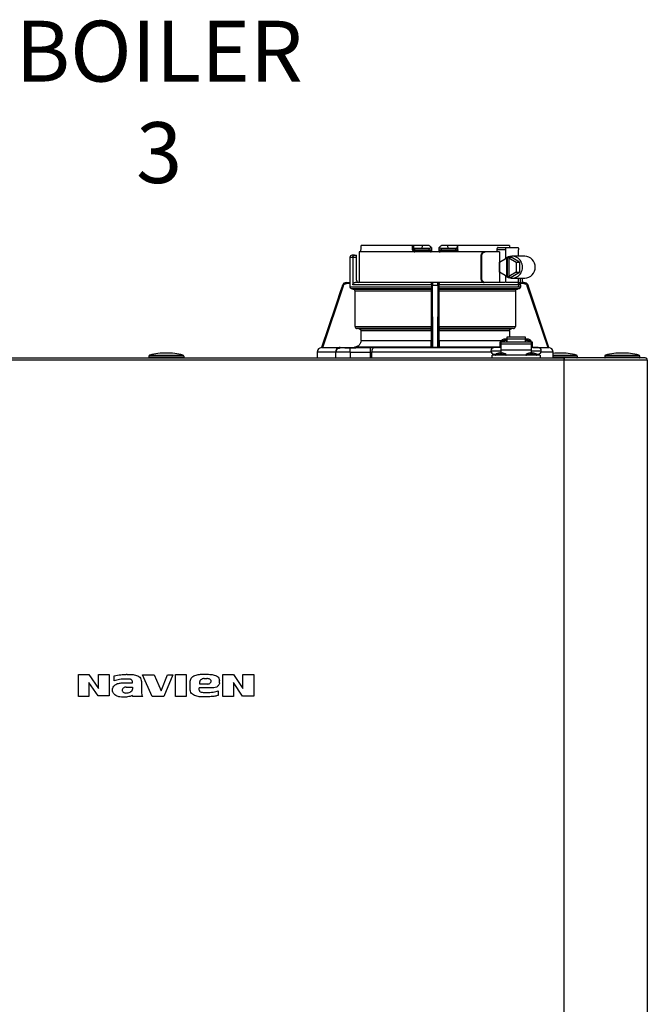
# Model space of a CAD drawing. Units: inches. Extents: x 0.5 to 15.8, y 1.8 to 9.4.
# Drawn here: x 7.5 to 8.4, y 6 to 7.5 of the extents above; entities that cross this region are included whole.
import ezdxf

# ---------------------------------------------------------------- set-up
doc = ezdxf.new("R2010")
doc.units = ezdxf.units.IN
doc.header["$MEASUREMENT"] = 0
doc.layers.add('GAS', color=7, linetype='Continuous')
doc.styles.add('ROMANS', font='romans.shx')

msp = doc.modelspace()

# ---------------------------------------------------------------- linework, layer by layer
at = {"color": 7, "linetype": 'Continuous', "lineweight": 25}
for p, q in [((8.0888, 7.1373), (8.0127, 7.1373)), ((8.0888, 7.1308), (8.0888, 7.1373)), ((8.0899, 7.1373), (8.0888, 7.1373)), ((8.0899, 7.1361), (8.0899, 7.1373)), ((8.1034, 7.1373), (8.0899, 7.1373)), ((8.0899, 7.1308), (8.0899, 7.1361)), ((8.1029, 7.1325), (8.1034, 7.1373)), ((8.1132, 7.1373), (8.1034, 7.1373)), ((8.141, 7.1373), (8.1313, 7.1373)), ((8.1415, 7.1325), (8.141, 7.1373)), ((8.1545, 7.1373), (8.141, 7.1373)), ((8.1545, 7.1373), (8.1545, 7.1361)), ((8.1557, 7.1373), (8.1545, 7.1373)), ((8.1545, 7.1361), (8.1545, 7.1308)), ((8.1557, 7.1308), (8.1557, 7.1373)), ((8.2318, 7.1373), (8.1557, 7.1373)), ((8.0029, 7.1228), (7.9994, 7.1228)), ((8.0029, 7.1228), (8.0058, 7.1228)), ((8.0058, 7.1195), (8.0058, 7.1228)), ((8.01, 7.1276), (8.01, 7.0823)), ((8.0876, 7.1276), (8.01, 7.1276)), ((8.0124, 7.1276), (8.0125, 7.1341)), ((8.1948, 7.1276), (8.0876, 7.1276)), ((8.0888, 7.1308), (8.0899, 7.1308)), ((8.0899, 7.1308), (8.0923, 7.1308)), ((8.0915, 7.1292), (8.0927, 7.1292)), ((8.0923, 7.1308), (8.0923, 7.1325)), ((8.1029, 7.1325), (8.0923, 7.1325)), ((8.0923, 7.1308), (8.113, 7.1308)), ((8.0927, 7.1292), (8.1132, 7.1292)), ((8.113, 7.1325), (8.1029, 7.1325)), ((8.113, 7.1325), (8.113, 7.1308)), ((8.1132, 7.1292), (8.1131, 7.1293)), ((8.1165, 7.1341), (8.1165, 7.1309)), ((8.1279, 7.1309), (8.128, 7.1341)), ((8.1313, 7.1293), (8.1313, 7.1292)), ((8.1313, 7.1292), (8.1517, 7.1292)), ((8.1314, 7.1308), (8.1314, 7.1325)), ((8.1415, 7.1325), (8.1314, 7.1325)), ((8.1314, 7.1308), (8.1521, 7.1308)), ((8.1521, 7.1325), (8.1415, 7.1325)), ((8.1517, 7.1292), (8.1529, 7.1292)), ((8.1521, 7.1325), (8.1521, 7.1308)), ((8.1521, 7.1308), (8.1545, 7.1308)), ((8.196, 7.1276), (8.1948, 7.1276)), ((8.2173, 7.1276), (8.196, 7.1276)), ((8.2133, 7.1308), (8.2133, 7.1276)), ((8.2265, 7.1308), (8.2133, 7.1308)), ((8.2151, 7.1341), (8.2275, 7.1341)), ((8.2173, 7.1276), (8.2173, 7.0823)), ((8.2265, 7.1179), (8.2265, 7.1308)), ((8.2275, 7.1341), (8.2445, 7.1341)), ((8.2455, 7.1211), (8.2455, 7.1308)), ((7.9961, 7.1195), (7.9961, 7.0823)), ((8.0004, 7.1195), (7.9961, 7.1195)), ((8.0004, 7.1195), (8.0004, 7.0791)), ((8.0058, 7.1195), (8.0004, 7.1195)), ((8.0058, 7.0856), (8.0058, 7.1195)), ((8.1897, 7.1211), (8.1897, 7.0888)), ((8.1909, 7.1211), (8.1897, 7.1211)), ((8.1909, 7.0888), (8.1909, 7.1211)), ((8.2174, 7.1124), (8.2282, 7.119)), ((8.2174, 7.0975), (8.2174, 7.1124)), ((8.2282, 7.091), (8.2282, 7.119)), ((8.2292, 7.119), (8.2282, 7.119)), ((8.2292, 7.119), (8.2307, 7.1199)), ((8.2292, 7.091), (8.2292, 7.119)), ((8.2307, 7.1199), (8.2322, 7.119)), ((8.2307, 7.1199), (8.2347, 7.1199)), ((8.2312, 7.119), (8.2312, 7.091)), ((8.2312, 7.119), (8.242, 7.1124)), ((8.2322, 7.119), (8.2312, 7.119)), ((8.247, 7.1124), (8.2347, 7.1199)), ((8.2547, 7.1211), (8.2357, 7.1211)), ((8.242, 7.1124), (8.242, 7.0975)), ((8.242, 7.1124), (8.247, 7.1124)), ((8.247, 7.1124), (8.247, 7.0975)), ((8.2282, 7.091), (8.2174, 7.0975)), ((8.242, 7.0975), (8.2312, 7.091)), ((8.2347, 7.09), (8.247, 7.0975)), ((8.242, 7.0975), (8.247, 7.0975)), ((7.985, 7.0779), (7.9541, 6.986)), ((7.985, 7.0779), (7.985, 7.0779)), ((7.9963, 7.0807), (7.9911, 7.0807)), ((7.9912, 7.0823), (7.9962, 7.0823)), ((7.9963, 7.076), (7.9963, 7.0807)), ((8.1166, 7.0791), (8.0004, 7.0791)), ((8.1181, 7.0823), (8.0037, 7.0823)), ((8.1167, 7.0807), (8.1166, 7.0807)), ((8.1166, 7.0791), (8.1166, 7.076)), ((8.1183, 7.0823), (8.1181, 7.0823)), ((8.1262, 7.0823), (8.1183, 7.0823)), ((8.1189, 6.986), (8.1183, 7.0779)), ((8.1261, 7.0779), (8.1183, 7.0779)), ((8.1261, 7.0779), (8.1256, 6.986)), ((8.1263, 7.0823), (8.1262, 7.0823)), ((8.2258, 7.0823), (8.1263, 7.0823)), ((8.1279, 7.0807), (8.1278, 7.0807)), ((8.1279, 7.076), (8.1279, 7.0791)), ((8.2482, 7.0791), (8.1279, 7.0791)), ((8.1897, 7.0888), (8.1909, 7.0888)), ((8.2265, 7.0823), (8.2265, 7.092)), ((8.2446, 7.0823), (8.2273, 7.0823)), ((8.2292, 7.091), (8.2282, 7.091)), ((8.2307, 7.09), (8.2292, 7.091)), ((8.2322, 7.091), (8.2307, 7.09)), ((8.2307, 7.09), (8.2347, 7.09)), ((8.2322, 7.091), (8.2312, 7.091)), ((8.2357, 7.0888), (8.2547, 7.0888)), ((8.2455, 7.0791), (8.2455, 7.0888)), ((8.2533, 7.0807), (8.2477, 7.0807)), ((8.2482, 7.0791), (8.2482, 7.076)), ((8.2533, 7.0823), (8.2508, 7.0823)), ((8.2515, 7.0823), (8.2515, 7.0888)), ((8.2595, 7.0779), (8.2594, 7.0779)), ((8.2903, 6.986), (8.2594, 7.0779)), ((8.2903, 6.986), (8.2595, 7.0779)), ((7.9558, 6.986), (7.9865, 7.0774)), ((7.9963, 7.076), (8.1166, 7.076)), ((8.1165, 7.0728), (7.9994, 7.0728)), ((8.0005, 7.0727), (7.9994, 7.0728)), ((8.0005, 7.0727), (8.1165, 7.0727)), ((8.1164, 7.0695), (8.0037, 7.0695)), ((8.0037, 7.0174), (8.0037, 7.0695)), ((8.1164, 7.0695), (8.1164, 7.0174)), ((8.1165, 7.0728), (8.1165, 7.0727)), ((8.1167, 7.0774), (8.1173, 6.986)), ((8.1272, 6.986), (8.1277, 7.0774)), ((8.1279, 7.076), (8.2482, 7.076)), ((8.1279, 7.0727), (8.1279, 7.0728)), ((8.245, 7.0728), (8.1279, 7.0728)), ((8.1279, 7.0727), (8.2439, 7.0727)), ((8.128, 7.0174), (8.128, 7.0695)), ((8.2407, 7.0695), (8.128, 7.0695)), ((8.2275, 7.0759), (8.2445, 7.0759)), ((8.2407, 7.0695), (8.2407, 7.0174)), ((8.245, 7.0728), (8.2439, 7.0727)), ((8.2579, 7.0774), (8.2886, 6.986)), ((8.0037, 7.0174), (8.1164, 7.0174)), ((8.1164, 7.0142), (8.0067, 7.0142)), ((8.0095, 7.014), (8.0067, 7.0142)), ((8.0095, 7.014), (8.1163, 7.014)), ((8.1163, 7.0107), (8.0125, 7.0107)), ((8.0125, 6.9965), (8.0125, 7.0107)), ((8.1163, 7.0107), (8.1163, 6.9965)), ((8.128, 7.0174), (8.2407, 7.0174)), ((8.2378, 7.0142), (8.128, 7.0142)), ((8.1281, 7.014), (8.2349, 7.014)), ((8.1281, 6.9965), (8.1281, 7.0107)), ((8.232, 7.0107), (8.1281, 7.0107)), ((8.232, 7.0107), (8.232, 7.0017)), ((8.2378, 7.0142), (8.2349, 7.014)), ((8.0125, 6.9965), (8.1163, 6.9965)), ((8.2192, 6.9941), (8.2176, 6.9941)), ((8.2176, 6.9941), (8.2176, 6.986)), ((8.2192, 6.994), (8.2192, 6.9941)), ((8.2645, 6.994), (8.2192, 6.994)), ((8.2192, 6.994), (8.2192, 6.9913)), ((8.2645, 6.9913), (8.2192, 6.9913)), ((8.2192, 6.9913), (8.2192, 6.983)), ((8.2236, 6.996), (8.2197, 6.996)), ((8.2197, 6.996), (8.2197, 6.994)), ((8.2281, 6.9984), (8.2236, 6.9984)), ((8.2236, 6.994), (8.2236, 6.996)), ((8.2236, 6.9947), (8.224, 6.9947)), ((8.2279, 6.9965), (8.224, 6.9965)), ((8.224, 6.9965), (8.224, 6.994)), ((8.2279, 6.994), (8.2279, 6.9965)), ((8.2279, 6.9947), (8.2281, 6.9947)), ((8.2556, 7.0017), (8.2281, 7.0017)), ((8.2281, 7.0017), (8.2281, 6.9983)), ((8.2281, 6.9983), (8.2281, 6.994)), ((8.2556, 6.9983), (8.2281, 6.9983)), ((8.2556, 6.9983), (8.2556, 7.0017)), ((8.2601, 6.9984), (8.2556, 6.9984)), ((8.2556, 6.994), (8.2556, 6.9983)), ((8.2557, 6.9947), (8.2556, 6.9947)), ((8.2596, 6.9965), (8.2557, 6.9965)), ((8.2557, 6.9965), (8.2557, 6.994)), ((8.2596, 6.994), (8.2596, 6.9965)), ((8.2601, 6.9947), (8.2596, 6.9947)), ((8.264, 6.996), (8.2601, 6.996)), ((8.2601, 6.996), (8.2601, 6.994)), ((8.264, 6.994), (8.264, 6.996)), ((8.2661, 6.9941), (8.2645, 6.9941)), ((8.2645, 6.9941), (8.2645, 6.994)), ((8.2645, 6.9913), (8.2645, 6.994)), ((8.2645, 6.983), (8.2645, 6.9913)), ((8.2661, 6.986), (8.2661, 6.9941)), ((7.9476, 6.9795), (7.9476, 6.9708)), ((7.975, 6.9795), (7.9476, 6.9795)), ((7.9542, 6.986), (7.9539, 6.986)), ((7.9541, 6.986), (7.954, 6.986)), ((7.9541, 6.986), (7.9803, 6.986)), ((7.9541, 6.986), (7.9542, 6.986)), ((7.9541, 6.986), (7.9542, 6.986)), ((7.9541, 6.986), (7.9541, 6.986)), ((7.9558, 6.986), (8.0029, 6.9868)), ((7.975, 6.9795), (7.975, 6.9708)), ((7.9755, 6.9795), (7.976, 6.9819)), ((7.9755, 6.9791), (7.9759, 6.9815)), ((7.9755, 6.9795), (7.9755, 6.9791)), ((7.9755, 6.9708), (7.9755, 6.9791)), ((7.9819, 6.9856), (7.9819, 6.9859)), ((8.0266, 6.9859), (7.9964, 6.9856)), ((7.9965, 6.9791), (8.0267, 6.9795)), ((7.9965, 6.9791), (7.9965, 6.9708)), ((8.1165, 6.9868), (8.0029, 6.9868)), ((8.0267, 6.9708), (8.0267, 6.9795)), ((8.0284, 6.9708), (8.0284, 6.9795)), ((8.0319, 6.986), (8.1173, 6.986)), ((8.1165, 6.9868), (8.1173, 6.986)), ((8.1271, 6.986), (8.1173, 6.986)), ((8.1173, 6.986), (8.1173, 6.986)), ((8.1173, 6.986), (8.1189, 6.986)), ((8.1189, 6.986), (8.1256, 6.986)), ((8.1256, 6.986), (8.1271, 6.986)), ((8.1271, 6.986), (8.1271, 6.986)), ((8.1272, 6.986), (8.128, 6.9868)), ((8.2176, 6.9868), (8.128, 6.9868)), ((8.2047, 6.9812), (8.2192, 6.9812)), ((8.2192, 6.986), (8.2095, 6.986)), ((8.2095, 6.9763), (8.212, 6.9763)), ((8.2171, 6.9784), (8.2192, 6.9784)), ((8.2192, 6.983), (8.2645, 6.983)), ((8.2192, 6.983), (8.2192, 6.9784)), ((8.2192, 6.9758), (8.2192, 6.9784)), ((8.2192, 6.9784), (8.2213, 6.9784)), ((8.2192, 6.9753), (8.2192, 6.9758)), ((8.2623, 6.9784), (8.2645, 6.9784)), ((8.2742, 6.986), (8.2645, 6.986)), ((8.2645, 6.9784), (8.2645, 6.983)), ((8.2645, 6.9812), (8.279, 6.9812)), ((8.2645, 6.9758), (8.2645, 6.9784)), ((8.2645, 6.9784), (8.2666, 6.9784)), ((8.2645, 6.9753), (8.2645, 6.9758)), ((8.2666, 6.9864), (8.2886, 6.986)), ((8.2717, 6.9763), (8.2742, 6.9763)), ((8.2905, 6.986), (8.2902, 6.986)), ((8.2902, 6.986), (8.2903, 6.986)), ((8.2902, 6.986), (8.2904, 6.986)), ((8.2903, 6.986), (8.2903, 6.986)), ((8.2904, 6.986), (8.2904, 6.986)), ((8.2904, 6.986), (8.2904, 6.986)), ((8.2968, 6.9708), (8.2968, 6.9795)), ((8.2968, 6.9795), (8.2968, 6.9795)), ((7.1362, 6.9708), (8.3129, 6.9708)), ((8.3129, 6.9676), (7.1362, 6.9676)), ((7.6987, 6.9734), (7.6987, 6.9715)), ((7.6987, 6.9734), (7.6987, 6.9734)), ((7.7505, 6.9734), (7.6987, 6.9734)), ((7.6987, 6.9715), (7.7504, 6.9715)), ((7.7, 6.975), (7.7, 6.975)), ((7.7, 6.975), (7.7492, 6.975)), ((7.7504, 6.9715), (7.7505, 6.9715)), ((7.7505, 6.9734), (7.7505, 6.9715)), ((8.2063, 6.9708), (8.2063, 6.9747)), ((8.2774, 6.9747), (8.2063, 6.9747)), ((8.2192, 6.9747), (8.2192, 6.9753)), ((8.2645, 6.9747), (8.2645, 6.9753)), ((8.2774, 6.9747), (8.2774, 6.9708)), ((8.3129, 6.9708), (8.3129, 6.969)), ((8.4326, 6.9708), (8.3129, 6.9708)), ((8.3129, 6.9676), (8.3129, 6.9708)), ((8.3129, 6.969), (8.3129, 6.9676)), ((8.3129, 4.705), (8.3129, 6.9676)), ((8.4358, 6.9676), (8.3129, 6.9676)), ((8.3323, 6.9734), (8.3323, 6.9715)), ((8.3323, 6.9715), (8.3323, 6.9715)), ((8.4245, 6.9734), (8.3728, 6.9734)), ((8.3728, 6.9734), (8.3728, 6.9734)), ((8.3728, 6.9734), (8.3728, 6.9715)), ((8.3728, 6.9715), (8.4245, 6.9715)), ((8.374, 6.975), (8.374, 6.975)), ((8.374, 6.975), (8.4232, 6.975)), ((8.4245, 6.9734), (8.4245, 6.9715)), ((8.4245, 6.9715), (8.4245, 6.9715)), ((8.4358, 6.9676), (8.4358, 4.705)), ((7.5946, 6.4701), (7.5946, 6.5027)), ((7.5946, 6.5027), (7.6102, 6.5027)), ((7.6102, 6.5027), (7.6244, 6.482)), ((7.6244, 6.482), (7.6244, 6.5027)), ((7.6244, 6.5027), (7.6399, 6.5027)), ((7.6399, 6.5027), (7.6399, 6.471)), ((7.6477, 6.4933), (7.6477, 6.5005)), ((7.6667, 6.5027), (7.6654, 6.5027)), ((7.7036, 6.4701), (7.6893, 6.5021)), ((7.6893, 6.5021), (7.7066, 6.5021)), ((7.7066, 6.5021), (7.7172, 6.4784)), ((7.7172, 6.4784), (7.7265, 6.5021)), ((7.7343, 6.5021), (7.7207, 6.4701)), ((7.7265, 6.5021), (7.7343, 6.5021)), ((7.7382, 6.4701), (7.7382, 6.5027)), ((7.7382, 6.5027), (7.754, 6.5027)), ((7.754, 6.5027), (7.754, 6.4701)), ((7.7805, 6.4966), (7.7847, 6.4966)), ((7.808, 6.4701), (7.808, 6.5027)), ((7.808, 6.5027), (7.8238, 6.5027)), ((7.8238, 6.5027), (7.8377, 6.482)), ((7.8377, 6.482), (7.8377, 6.5027)), ((7.8377, 6.5027), (7.8542, 6.5027)), ((7.8542, 6.5027), (7.8542, 6.4707)), ((7.6237, 6.471), (7.6102, 6.4908)), ((7.6102, 6.4908), (7.6102, 6.4701)), ((7.6619, 6.4901), (7.6745, 6.4901)), ((7.6654, 6.484), (7.6745, 6.484)), ((7.6745, 6.4901), (7.6745, 6.4924)), ((7.6745, 6.484), (7.6745, 6.4807)), ((7.6881, 6.4904), (7.6881, 6.4769)), ((7.7598, 6.4814), (7.7598, 6.4908)), ((7.7909, 6.4827), (7.7734, 6.4827)), ((7.7734, 6.4794), (7.7734, 6.4827)), ((7.774, 6.4885), (7.774, 6.4924)), ((7.786, 6.4885), (7.774, 6.4885)), ((7.8031, 6.4904), (7.8031, 6.4937)), ((7.8374, 6.4707), (7.8238, 6.4908)), ((7.8238, 6.4908), (7.8238, 6.4701)), ((7.6102, 6.4701), (7.5946, 6.4701)), ((7.6399, 6.471), (7.6237, 6.471)), ((7.6451, 6.4791), (7.6451, 6.4801)), ((7.6897, 6.4701), (7.6751, 6.4701)), ((7.7207, 6.4701), (7.7036, 6.4701)), ((7.754, 6.4701), (7.7382, 6.4701)), ((7.8015, 6.4785), (7.8015, 6.4717)), ((7.8238, 6.4701), (7.808, 6.4701)), ((7.8542, 6.4707), (7.8374, 6.4707))]:
    msp.add_line(p, q, dxfattribs=at)
at = {"color": 8, "linetype": 'Continuous', "lineweight": 25}
for p, q in [((8.2483, 7.0819), (8.2483, 7.0888)), ((8.2515, 7.0823), (8.2515, 7.0888)), ((8.1281, 6.9965), (8.2202, 6.9965)), ((8.2049, 6.9795), (8.0284, 6.9795)), ((8.1271, 6.986), (8.2088, 6.986)), ((8.2192, 6.9758), (8.2114, 6.9758)), ((8.227, 6.9758), (8.2192, 6.9758)), ((8.2645, 6.9758), (8.2566, 6.9758)), ((8.2723, 6.9758), (8.2645, 6.9758)), ((8.2748, 6.986), (8.2904, 6.986)), ((8.2968, 6.9795), (8.2787, 6.9795)), ((8.2968, 6.975), (8.3311, 6.975)), ((8.3323, 6.9734), (8.2968, 6.9734)), ((8.2968, 6.9715), (8.3323, 6.9715))]:
    msp.add_line(p, q, dxfattribs=at)
at = {"color": 7, "linetype": 'Continuous', "lineweight": 25, "flags": 128}
for points in [[(8.0915, 7.1292), (8.0916, 7.1292), (8.0917, 7.1291), (8.0918, 7.1289), (8.0918, 7.1287), (8.0919, 7.1285), (8.0919, 7.1282), (8.0919, 7.1279), (8.0919, 7.1276)], [(8.1525, 7.1276), (8.1525, 7.1279), (8.1525, 7.1282), (8.1526, 7.1285), (8.1526, 7.1287), (8.1527, 7.1289), (8.1528, 7.1291), (8.1528, 7.1292), (8.1529, 7.1292)], [(8.2265, 7.1308), (8.2265, 7.1315), (8.2266, 7.1321), (8.2267, 7.1326), (8.2268, 7.1331), (8.2269, 7.1335), (8.2271, 7.1338), (8.2273, 7.134), (8.2275, 7.1341)], [(8.2445, 7.1341), (8.2447, 7.134), (8.2448, 7.1338), (8.245, 7.1335), (8.2452, 7.1331), (8.2453, 7.1326), (8.2454, 7.1321), (8.2454, 7.1315), (8.2455, 7.1308)], [(7.985, 7.0779), (7.9824, 7.0701), (7.9696, 7.032), (7.9619, 7.009), (7.9568, 6.9938), (7.9541, 6.986)], [(8.2455, 7.0791), (8.2454, 7.0785), (8.2454, 7.0779), (8.2453, 7.0773), (8.2452, 7.0768), (8.245, 7.0764), (8.2448, 7.0761), (8.2447, 7.0759), (8.2445, 7.0759)], [(8.1164, 7.0142), (8.1164, 7.0141), (8.1163, 7.014)], [(8.1281, 7.014), (8.1281, 7.0141), (8.128, 7.0142)], [(8.0319, 6.986), (8.0312, 6.9858), (8.0305, 6.9854), (8.03, 6.9848), (8.0294, 6.984), (8.029, 6.9831), (8.0287, 6.9819), (8.0285, 6.9807), (8.0284, 6.9795)]]:
    msp.add_lwpolyline(points, dxfattribs=at)
at = {"color": 7, "linetype": 'Continuous', "lineweight": 25}
for centre, radius, start, end in [((7.9994, 7.1195), 0.00323, 90, 180), ((8.0915, 7.1308), 0.00162, 180, 270), ((8.0943, 7.1305), 0.00199, 169.0036, 218.3398), ((8.1357, 7.128), 0.00625, 168.8061, 183.6914), ((8.1501, 7.1305), 0.00199, 321.6587, 10.998), ((8.1529, 7.1308), 0.00162, 270, 360), ((8.2357, 7.1057), 0.0154, 357.4558, 127.0796), ((8.2543, 7.1054), 0.0158, 358.5167, 88.6094), ((8.2357, 7.1043), 0.0154, 232.9204, 2.5442), ((8.2543, 7.1046), 0.0158, 271.3905, 1.4834), ((7.9911, 7.0759), 0.00647, 90, 161.4582), ((8.0091, 7.0856), 0.00323, 180, 270), ((8.2533, 7.0759), 0.00647, 18.5418, 90), ((8.2235, 6.9945), 0.00388, 88.8422, 156.6262), ((8.2602, 6.9945), 0.00383, 22.9183, 91.614), ((7.7246, 6.8729), 0.1051, 90, 103.5548), ((7.7246, 6.8729), 0.1051, 76.4452, 90), ((7.9541, 6.9795), 0.00647, 90, 180), ((7.981, 6.98), 0.00605, 96.3706, 184.3203), ((8.2095, 6.9812), 0.00485, 90, 180), ((8.2095, 6.9812), 0.00485, 180, 270), ((8.2118, 6.9753), 0.000647, 128.358, 270), ((8.2192, 6.9659), 0.0126, 99.653, 128.358), ((8.2192, 6.9659), 0.0126, 51.642, 80.347), ((8.2266, 6.9753), 0.000647, 270, 51.642), ((8.257, 6.9753), 0.000647, 128.358, 270), ((8.2645, 6.9659), 0.0126, 99.653, 128.358), ((8.2645, 6.9659), 0.0126, 51.642, 80.347), ((8.2719, 6.9753), 0.000647, 270, 51.642), ((8.2742, 6.9812), 0.00485, 0, 90), ((8.2742, 6.9812), 0.00485, 270, 0), ((8.2903, 6.9795), 0.00647, 0, 90), ((8.3065, 6.8729), 0.1051, 90, 95.2964), ((8.3065, 6.8729), 0.1051, 76.4452, 90), ((8.3986, 6.8729), 0.1051, 90, 103.5548), ((8.3986, 6.8729), 0.1051, 76.4452, 90), ((7.7003, 6.9734), 0.00162, 103.5548, 180), ((7.6994, 6.9715), 0.000647, 180, 270), ((7.7488, 6.9734), 0.00162, 0, 76.4452), ((7.7498, 6.9715), 0.000647, 270, 0), ((8.3307, 6.9734), 0.00162, 0, 76.4452), ((8.3317, 6.9715), 0.000647, 270, 0), ((8.3744, 6.9734), 0.00162, 103.5548, 180), ((8.3734, 6.9715), 0.000647, 180, 270), ((8.4229, 6.9734), 0.00162, 0, 76.4452), ((8.4238, 6.9715), 0.000647, 270, 0), ((8.4326, 6.9676), 0.00323, 25.4147, 90), ((8.4326, 6.9676), 0.00323, 0, 90), ((8.4326, 6.9676), 0.00323, 0, 25.4147)]:
    msp.add_arc(centre, radius, start, end, dxfattribs=at)
for points, knots in [([(8.0125, 7.1341), (8.0125, 7.1347), (8.0125, 7.1358), (8.0126, 7.1368), (8.0127, 7.1373)], [0, 0, 0, 0, 0.560255, 1, 1, 1, 1]), ([(8.0899, 7.1361), (8.0899, 7.1356), (8.09, 7.1348), (8.0903, 7.1338), (8.0908, 7.1331), (8.0913, 7.1327), (8.0918, 7.1325), (8.0922, 7.1325), (8.0923, 7.1325)], [0, 0, 0, 0, 0.274608, 0.499834, 0.684211, 0.804102, 0.906938, 1, 1, 1, 1]), ([(8.1132, 7.1373), (8.1137, 7.1368), (8.1146, 7.136), (8.1154, 7.1351), (8.1158, 7.1347)], [0, 0, 0, 0, 0.56001, 1, 1, 1, 1]), ([(8.1286, 7.1347), (8.1291, 7.1352), (8.13, 7.1361), (8.1309, 7.1369), (8.1313, 7.1373)], [0, 0, 0, 0, 0.560003, 1, 1, 1, 1]), ([(8.1545, 7.1361), (8.1545, 7.1356), (8.1545, 7.1348), (8.1541, 7.1338), (8.1537, 7.1331), (8.1531, 7.1327), (8.1526, 7.1325), (8.1523, 7.1325), (8.1521, 7.1325)], [0, 0, 0, 0, 0.274607, 0.499814, 0.684185, 0.804066, 0.906918, 1, 1, 1, 1]), ([(8.2318, 7.1373), (8.2318, 7.1367), (8.2319, 7.1356), (8.232, 7.1345), (8.232, 7.1341)], [0, 0, 0, 0, 0.5597407, 1, 1, 1, 1]), ([(8.0004, 7.1195), (8.0004, 7.1197), (8.0004, 7.1201), (8.0005, 7.1207), (8.0007, 7.1212), (8.0011, 7.1219), (8.0018, 7.1226), (8.0025, 7.1227), (8.0029, 7.1228)], [0, 0, 0, 0, 0.101463, 0.205786, 0.315443, 0.433973, 0.697865, 1, 1, 1, 1]), ([(8.0888, 7.1308), (8.0888, 7.1304), (8.0889, 7.1294), (8.0898, 7.1284), (8.0908, 7.1277), (8.0916, 7.1276), (8.0919, 7.1276)], [0, 0, 0, 0, 0.269014, 0.548539, 0.774931, 1, 1, 1, 1]), ([(8.1158, 7.1347), (8.1156, 7.1343), (8.1153, 7.1336), (8.1145, 7.1329), (8.1137, 7.1325), (8.1132, 7.1325), (8.113, 7.1325)], [0, 0, 0, 0, 0.367272, 0.655719, 0.838982, 1, 1, 1, 1]), ([(8.1131, 7.1293), (8.1132, 7.1294), (8.1134, 7.1294), (8.1138, 7.1296), (8.1143, 7.1298), (8.1148, 7.13), (8.1153, 7.1302), (8.1157, 7.1304), (8.116, 7.1307), (8.1162, 7.1308), (8.1163, 7.1309)], [0, 0, 0, 0, 0.099323, 0.209146, 0.328751, 0.456639, 0.590563, 0.727751, 0.865202, 1, 1, 1, 1]), ([(8.115, 7.1276), (8.115, 7.1278), (8.115, 7.1282), (8.115, 7.1288), (8.1149, 7.1291), (8.1149, 7.1292), (8.1149, 7.1292)], [0, 0, 0, 0, 0.249992, 0.499998, 0.749998, 1, 1, 1, 1]), ([(8.115, 7.1276), (8.1153, 7.1276), (8.1158, 7.1277), (8.1163, 7.1279), (8.1166, 7.128)], [0, 0, 0, 0, 0.499982, 1, 1, 1, 1]), ([(8.1165, 7.1341), (8.1165, 7.1341), (8.1164, 7.1341), (8.1163, 7.1343), (8.116, 7.1345), (8.1158, 7.1347)], [0, 0, 0, 0, 0.2311181, 0.4719813, 1, 1, 1, 1]), ([(8.1162, 7.1309), (8.1163, 7.1309), (8.1165, 7.1309), (8.1165, 7.1309), (8.1165, 7.1309)], [0, 0, 0, 0, 0.143429, 1, 1, 1, 1]), ([(8.1165, 7.1309), (8.1165, 7.1304), (8.1165, 7.1298), (8.1166, 7.1287), (8.1166, 7.1282), (8.1166, 7.128)], [0, 0, 0, 0, 0.579993, 0.800007, 1, 1, 1, 1]), ([(8.1279, 7.1309), (8.1279, 7.1309), (8.1279, 7.1309), (8.1282, 7.1309), (8.1282, 7.1309)], [0, 0, 0, 0, 0.856387, 1, 1, 1, 1]), ([(8.1279, 7.128), (8.1279, 7.1282), (8.1279, 7.1287), (8.1279, 7.1298), (8.1279, 7.1304), (8.1279, 7.1309)], [0, 0, 0, 0, 0.2, 0.420321, 1, 1, 1, 1]), ([(8.1279, 7.128), (8.1281, 7.1279), (8.1286, 7.1277), (8.1292, 7.1276), (8.1294, 7.1276)], [0, 0, 0, 0, 0.5597505, 1, 1, 1, 1]), ([(8.1286, 7.1347), (8.1284, 7.1345), (8.1282, 7.1343), (8.128, 7.1341), (8.128, 7.1341), (8.128, 7.1341)], [0, 0, 0, 0, 0.5280187, 0.7688819, 1, 1, 1, 1]), ([(8.1282, 7.1309), (8.1282, 7.1308), (8.1284, 7.1307), (8.1287, 7.1304), (8.1292, 7.1302), (8.1296, 7.13), (8.1301, 7.1298), (8.1306, 7.1296), (8.131, 7.1294), (8.1312, 7.1294), (8.1313, 7.1293)], [0, 0, 0, 0, 0.13479, 0.272237, 0.409428, 0.543346, 0.671243, 0.790856, 0.900683, 1, 1, 1, 1]), ([(8.1314, 7.1325), (8.1313, 7.1325), (8.131, 7.1325), (8.1305, 7.1326), (8.1298, 7.133), (8.1291, 7.1337), (8.1288, 7.1343), (8.1286, 7.1347)], [0, 0, 0, 0, 0.093073, 0.189363, 0.400284, 0.666838, 1, 1, 1, 1]), ([(8.1557, 7.1308), (8.1556, 7.1304), (8.1555, 7.1296), (8.1548, 7.1285), (8.1537, 7.1278), (8.1529, 7.1277), (8.1525, 7.1276)], [0, 0, 0, 0, 0.24039, 0.488965, 0.743395, 1, 1, 1, 1]), ([(8.1545, 7.1308), (8.1546, 7.1308), (8.1546, 7.1308), (8.1548, 7.1308), (8.1552, 7.1308), (8.1555, 7.1308), (8.1557, 7.1308)], [0, 0, 0, 0, 0.250001, 0.499999, 0.750001, 1, 1, 1, 1]), ([(8.1948, 7.1276), (8.1941, 7.1275), (8.1932, 7.1274), (8.192, 7.1266), (8.1911, 7.1256), (8.1903, 7.1243), (8.1898, 7.1228), (8.1898, 7.1217), (8.1897, 7.1211)], [0, 0, 0, 0, 0.242983, 0.370064, 0.50051, 0.691264, 0.83099, 1, 1, 1, 1]), ([(8.1909, 7.1211), (8.191, 7.1217), (8.191, 7.1228), (8.1916, 7.1243), (8.1923, 7.1256), (8.1932, 7.1266), (8.1944, 7.1274), (8.1954, 7.1275), (8.196, 7.1276)], [0, 0, 0, 0, 0.169461, 0.309551, 0.500851, 0.630887, 0.7576, 1, 1, 1, 1]), ([(8.2151, 7.1341), (8.2149, 7.134), (8.2147, 7.134), (8.2145, 7.1339), (8.2144, 7.1338), (8.2142, 7.1337), (8.2139, 7.1333), (8.2136, 7.1326), (8.2133, 7.1319), (8.2133, 7.1312), (8.2133, 7.1308)], [0, 0, 0, 0, 0.183498, 0.2347, 0.250102, 0.258698, 0.511935, 0.641663, 0.766243, 1, 1, 1, 1]), ([(7.985, 7.0779), (7.9853, 7.0785), (7.9858, 7.0798), (7.9872, 7.0811), (7.989, 7.0821), (7.9904, 7.0823), (7.9912, 7.0823)], [0, 0, 0, 0, 0.23474, 0.499015, 0.713801, 1, 1, 1, 1]), ([(7.985, 7.0779), (7.985, 7.0779), (7.9851, 7.0779), (7.9854, 7.0778), (7.9859, 7.0776), (7.9863, 7.0775), (7.9865, 7.0774)], [0, 0, 0, 0, 0.2500004, 0.4999948, 0.7499997, 1, 1, 1, 1]), ([(7.9865, 7.0774), (7.9867, 7.0779), (7.9871, 7.0788), (7.9882, 7.0799), (7.9896, 7.0806), (7.9906, 7.0807), (7.9911, 7.0807)], [0, 0, 0, 0, 0.2500091, 0.4999962, 0.7500008, 1, 1, 1, 1]), ([(7.9912, 7.0823), (7.9911, 7.0823), (7.9911, 7.0823), (7.9911, 7.0819), (7.9911, 7.0814), (7.9911, 7.0809), (7.9911, 7.0807)], [0, 0, 0, 0, 0.250011, 0.50001, 0.750028, 1, 1, 1, 1]), ([(7.9963, 7.0807), (7.9963, 7.0809), (7.9963, 7.0812), (7.9963, 7.0816), (7.9962, 7.0818), (7.9962, 7.082), (7.9962, 7.0821), (7.9962, 7.0823), (7.9962, 7.0823), (7.9962, 7.0823)], [0, 0, 0, 0, 0.237846, 0.365752, 0.499321, 0.550095, 0.650584, 0.800627, 1, 1, 1, 1]), ([(8.0004, 7.0791), (8.0004, 7.0793), (8.0004, 7.0797), (8.0007, 7.0805), (8.0013, 7.0814), (8.0024, 7.0822), (8.0033, 7.0823), (8.0037, 7.0823)], [0, 0, 0, 0, 0.12145, 0.243043, 0.491289, 0.743154, 1, 1, 1, 1]), ([(8.1166, 7.0807), (8.1166, 7.0809), (8.1166, 7.0814), (8.117, 7.0819), (8.1175, 7.0823), (8.1179, 7.0823), (8.1181, 7.0823)], [0, 0, 0, 0, 0.196844, 0.430362, 0.687171, 1, 1, 1, 1]), ([(8.1166, 7.0791), (8.1166, 7.0794), (8.1166, 7.08), (8.1166, 7.0805), (8.1166, 7.0807)], [0, 0, 0, 0, 0.494962, 1, 1, 1, 1]), ([(8.1167, 7.0807), (8.1167, 7.0809), (8.1167, 7.0814), (8.1171, 7.0819), (8.1176, 7.0823), (8.1181, 7.0823), (8.1183, 7.0823)], [0, 0, 0, 0, 0.249989, 0.499992, 0.749995, 1, 1, 1, 1]), ([(8.1167, 7.0807), (8.1167, 7.0807), (8.1167, 7.0806), (8.1167, 7.0799), (8.1167, 7.0788), (8.1167, 7.0779), (8.1167, 7.0774)], [0, 0, 0, 0, 0.250001, 0.499996, 0.750002, 1, 1, 1, 1]), ([(8.1183, 7.0779), (8.1181, 7.0779), (8.1177, 7.0779), (8.1172, 7.0778), (8.1168, 7.0776), (8.1168, 7.0775), (8.1167, 7.0774)], [0, 0, 0, 0, 0.250002, 0.500004, 0.750001, 1, 1, 1, 1]), ([(8.1183, 7.0823), (8.1183, 7.0823), (8.1183, 7.0821), (8.1183, 7.0811), (8.1183, 7.0798), (8.1183, 7.0785), (8.1183, 7.0779)], [0, 0, 0, 0, 0.283875, 0.500983, 0.758462, 1, 1, 1, 1]), ([(8.1261, 7.0779), (8.1261, 7.0785), (8.1261, 7.0798), (8.1261, 7.0811), (8.1261, 7.0821), (8.1261, 7.0823), (8.1262, 7.0823)], [0, 0, 0, 0, 0.234741, 0.499014, 0.713794, 1, 1, 1, 1]), ([(8.1261, 7.0779), (8.1263, 7.0779), (8.1267, 7.0779), (8.1272, 7.0778), (8.1276, 7.0776), (8.1277, 7.0775), (8.1277, 7.0774)], [0, 0, 0, 0, 0.250003, 0.500004, 0.750007, 1, 1, 1, 1]), ([(8.1262, 7.0823), (8.1264, 7.0823), (8.1268, 7.0823), (8.1273, 7.0819), (8.1277, 7.0814), (8.1277, 7.0809), (8.1278, 7.0807)], [0, 0, 0, 0, 0.250011, 0.500009, 0.750028, 1, 1, 1, 1]), ([(8.1263, 7.0823), (8.1265, 7.0823), (8.1269, 7.0823), (8.1274, 7.0819), (8.1278, 7.0814), (8.1278, 7.0809), (8.1279, 7.0807)], [0, 0, 0, 0, 0.313079, 0.5699, 0.803261, 1, 1, 1, 1]), ([(8.1277, 7.0774), (8.1277, 7.0779), (8.1277, 7.0788), (8.1277, 7.0799), (8.1277, 7.0806), (8.1278, 7.0807), (8.1278, 7.0807)], [0, 0, 0, 0, 0.250006, 0.499998, 0.749998, 1, 1, 1, 1]), ([(8.1279, 7.0807), (8.1279, 7.0805), (8.1279, 7.08), (8.1279, 7.0794), (8.1279, 7.0791)], [0, 0, 0, 0, 0.505038, 1, 1, 1, 1]), ([(8.1897, 7.0888), (8.1898, 7.0882), (8.1898, 7.0872), (8.1903, 7.0856), (8.1911, 7.0843), (8.192, 7.0834), (8.1932, 7.0826), (8.1941, 7.0824), (8.1948, 7.0823)], [0, 0, 0, 0, 0.16945, 0.309547, 0.500846, 0.630882, 0.757594, 1, 1, 1, 1]), ([(8.196, 7.0823), (8.1954, 7.0824), (8.1944, 7.0826), (8.1932, 7.0834), (8.1923, 7.0843), (8.1916, 7.0856), (8.191, 7.0872), (8.191, 7.0882), (8.1909, 7.0888)], [0, 0, 0, 0, 0.242973, 0.370045, 0.500484, 0.691249, 0.830979, 1, 1, 1, 1]), ([(8.2466, 7.0819), (8.2464, 7.082), (8.2459, 7.0823), (8.2453, 7.0823), (8.245, 7.0823)], [0, 0, 0, 0, 0.434063, 1, 1, 1, 1]), ([(8.2477, 7.0807), (8.2476, 7.0809), (8.2473, 7.0814), (8.2468, 7.0817), (8.2466, 7.0819)], [0, 0, 0, 0, 0.454241, 1, 1, 1, 1]), ([(8.2483, 7.0819), (8.248, 7.0819), (8.2474, 7.0819), (8.2468, 7.0819), (8.2466, 7.0819)], [0, 0, 0, 0, 0.56001, 1, 1, 1, 1]), ([(8.2482, 7.0791), (8.2481, 7.0794), (8.2481, 7.08), (8.2479, 7.0805), (8.2477, 7.0807)], [0, 0, 0, 0, 0.494969, 1, 1, 1, 1]), ([(8.2483, 7.0819), (8.2485, 7.0819), (8.249, 7.0819), (8.2497, 7.0821), (8.2503, 7.0823), (8.2506, 7.0823), (8.2508, 7.0823)], [0, 0, 0, 0, 0.249895, 0.508619, 0.763449, 1, 1, 1, 1]), ([(8.2533, 7.0807), (8.2533, 7.0809), (8.2533, 7.0814), (8.2533, 7.0819), (8.2533, 7.0823), (8.2533, 7.0823), (8.2533, 7.0823)], [0, 0, 0, 0, 0.249992, 0.5, 0.749999, 1, 1, 1, 1]), ([(8.2533, 7.0823), (8.254, 7.0823), (8.2554, 7.0821), (8.2572, 7.0811), (8.2586, 7.0798), (8.2592, 7.0785), (8.2594, 7.0779)], [0, 0, 0, 0, 0.283877, 0.50098, 0.758461, 1, 1, 1, 1]), ([(8.2533, 7.0807), (8.2538, 7.0807), (8.2548, 7.0806), (8.2562, 7.0799), (8.2573, 7.0788), (8.2577, 7.0779), (8.2579, 7.0774)], [0, 0, 0, 0, 0.250002, 0.499997, 0.749998, 1, 1, 1, 1]), ([(8.2594, 7.0779), (8.2594, 7.0779), (8.2593, 7.0779), (8.259, 7.0778), (8.2585, 7.0776), (8.2581, 7.0775), (8.2579, 7.0774)], [0, 0, 0, 0, 0.25, 0.499991, 0.750002, 1, 1, 1, 1]), ([(7.9994, 7.0728), (7.999, 7.0728), (7.9982, 7.0729), (7.9971, 7.0737), (7.9964, 7.0747), (7.9963, 7.0756), (7.9963, 7.076)], [0, 0, 0, 0, 0.252593, 0.502345, 0.751588, 1, 1, 1, 1]), ([(8.0037, 7.0695), (8.0037, 7.0699), (8.0036, 7.0708), (8.0028, 7.0718), (8.0018, 7.0726), (8.001, 7.0727), (8.0005, 7.0727)], [0, 0, 0, 0, 0.2483432, 0.4976023, 0.7473826, 1, 1, 1, 1]), ([(8.1165, 7.0727), (8.1165, 7.0727), (8.1165, 7.0726), (8.1165, 7.0718), (8.1164, 7.0708), (8.1164, 7.0699), (8.1164, 7.0695)], [0, 0, 0, 0, 0.252902, 0.502584, 0.751736, 1, 1, 1, 1]), ([(8.1166, 7.076), (8.1166, 7.0756), (8.1166, 7.0747), (8.1166, 7.0737), (8.1165, 7.0729), (8.1165, 7.0728), (8.1165, 7.0728)], [0, 0, 0, 0, 0.248393, 0.4976507, 0.7474082, 1, 1, 1, 1]), ([(8.1279, 7.0728), (8.1279, 7.0728), (8.1279, 7.0729), (8.1279, 7.0737), (8.1279, 7.0747), (8.1279, 7.0756), (8.1279, 7.076)], [0, 0, 0, 0, 0.252589, 0.502345, 0.751588, 1, 1, 1, 1]), ([(8.128, 7.0695), (8.128, 7.0699), (8.128, 7.0708), (8.128, 7.0718), (8.128, 7.0726), (8.1279, 7.0727), (8.1279, 7.0727)], [0, 0, 0, 0, 0.248343, 0.497604, 0.747383, 1, 1, 1, 1]), ([(8.2439, 7.0727), (8.2435, 7.0727), (8.2426, 7.0726), (8.2416, 7.0718), (8.2409, 7.0708), (8.2408, 7.0699), (8.2407, 7.0695)], [0, 0, 0, 0, 0.2528939, 0.5025856, 0.7517339, 1, 1, 1, 1]), ([(8.2482, 7.076), (8.2481, 7.0756), (8.248, 7.0747), (8.2473, 7.0737), (8.2462, 7.0729), (8.2454, 7.0728), (8.245, 7.0728)], [0, 0, 0, 0, 0.248391, 0.497653, 0.7474, 1, 1, 1, 1]), ([(8.0037, 7.0174), (8.0038, 7.017), (8.0038, 7.0162), (8.0045, 7.0152), (8.0053, 7.0146), (8.006, 7.0143), (8.0064, 7.0142), (8.0067, 7.0142)], [0, 0, 0, 0, 0.244396, 0.499253, 0.722304, 0.854425, 1, 1, 1, 1]), ([(8.0095, 7.014), (8.0097, 7.0139), (8.0102, 7.0138), (8.0109, 7.0135), (8.0117, 7.0129), (8.0123, 7.0119), (8.0124, 7.0111), (8.0125, 7.0107)], [0, 0, 0, 0, 0.153669, 0.288479, 0.500805, 0.757607, 1, 1, 1, 1]), ([(8.1163, 7.0107), (8.1163, 7.0111), (8.1163, 7.0119), (8.1163, 7.0129), (8.1163, 7.0135), (8.1163, 7.0138), (8.1163, 7.0139), (8.1163, 7.014)], [0, 0, 0, 0, 0.242392, 0.499198, 0.711496, 0.84631, 1, 1, 1, 1]), ([(8.1164, 7.0142), (8.1164, 7.0142), (8.1164, 7.0143), (8.1164, 7.0146), (8.1164, 7.0152), (8.1164, 7.0162), (8.1164, 7.017), (8.1164, 7.0174)], [0, 0, 0, 0, 0.1455613, 0.2776809, 0.5007646, 0.7556185, 1, 1, 1, 1]), ([(8.128, 7.0174), (8.128, 7.017), (8.128, 7.0162), (8.128, 7.0152), (8.128, 7.0146), (8.128, 7.0143), (8.128, 7.0142), (8.128, 7.0142)], [0, 0, 0, 0, 0.244389, 0.49925, 0.722302, 0.854415, 1, 1, 1, 1]), ([(8.1281, 7.014), (8.1281, 7.0139), (8.1281, 7.0138), (8.1281, 7.0135), (8.1281, 7.0129), (8.1281, 7.0119), (8.1281, 7.0111), (8.1281, 7.0107)], [0, 0, 0, 0, 0.1536565, 0.288466, 0.500799, 0.7576045, 1, 1, 1, 1]), ([(8.232, 7.0107), (8.232, 7.0111), (8.2321, 7.0119), (8.2327, 7.0129), (8.2335, 7.0135), (8.2342, 7.0138), (8.2347, 7.0139), (8.2349, 7.014)], [0, 0, 0, 0, 0.2423901, 0.4992001, 0.711489, 0.8463113, 1, 1, 1, 1]), ([(8.2378, 7.0142), (8.238, 7.0142), (8.2384, 7.0143), (8.2392, 7.0146), (8.2399, 7.0152), (8.2406, 7.0162), (8.2407, 7.017), (8.2407, 7.0174)], [0, 0, 0, 0, 0.145562, 0.277673, 0.500757, 0.755618, 1, 1, 1, 1]), ([(8.0125, 6.9965), (8.0123, 6.9953), (8.0121, 6.9935), (8.011, 6.9912), (8.0096, 6.9895), (8.0077, 6.9881), (8.0054, 6.987), (8.0038, 6.9869), (8.0029, 6.9868)], [0, 0, 0, 0, 0.239047, 0.366772, 0.49964, 0.683601, 0.825344, 1, 1, 1, 1]), ([(8.1165, 6.9868), (8.1164, 6.9869), (8.1164, 6.987), (8.1164, 6.9881), (8.1163, 6.9895), (8.1163, 6.9912), (8.1163, 6.9935), (8.1163, 6.9953), (8.1163, 6.9965)], [0, 0, 0, 0, 0.174641, 0.316373, 0.500341, 0.633205, 0.760933, 1, 1, 1, 1]), ([(8.1281, 6.9965), (8.1281, 6.9953), (8.1281, 6.9935), (8.1281, 6.9912), (8.1281, 6.9895), (8.1281, 6.9881), (8.128, 6.987), (8.128, 6.9869), (8.128, 6.9868)], [0, 0, 0, 0, 0.239103, 0.366816, 0.499644, 0.683611, 0.825349, 1, 1, 1, 1]), ([(7.9541, 6.986), (7.9542, 6.986), (7.9542, 6.986), (7.9546, 6.986), (7.9552, 6.986), (7.9556, 6.986), (7.9558, 6.986)], [0, 0, 0, 0, 0.232188, 0.482093, 0.736572, 1, 1, 1, 1]), ([(7.975, 6.9795), (7.9751, 6.9795), (7.9754, 6.9795), (7.9755, 6.9795), (7.9755, 6.9795)], [0, 0, 0, 0, 0.491785, 1, 1, 1, 1]), ([(7.9965, 6.9791), (7.9937, 6.9791), (7.9882, 6.9791), (7.9813, 6.9791), (7.9764, 6.9791), (7.9758, 6.9791), (7.9755, 6.9791)], [0, 0, 0, 0, 0.249828, 0.499828, 0.749914, 1, 1, 1, 1]), ([(7.9819, 6.9859), (7.9818, 6.9859), (7.9816, 6.986), (7.9808, 6.986), (7.9803, 6.986)], [0, 0, 0, 0, 0.499362, 1, 1, 1, 1]), ([(7.9964, 6.9856), (7.9945, 6.9856), (7.9908, 6.9856), (7.9864, 6.9855), (7.9848, 6.9855), (7.9843, 6.9856)], [0, 0, 0, 0, 0.385717, 0.771434, 1, 1, 1, 1]), ([(7.9884, 6.9857), (7.9885, 6.9857), (7.9888, 6.9857), (7.9907, 6.9858), (7.9933, 6.9858), (7.9965, 6.9859), (7.9996, 6.9859), (8.0023, 6.9859), (8.0042, 6.9859), (8.0045, 6.9859), (8.0046, 6.9859)], [0, 0, 0, 0, 0.1256927, 0.2509834, 0.3756068, 0.4993289, 0.6238612, 0.749103, 0.8745875, 1, 1, 1, 1]), ([(8.0046, 6.9859), (8.0045, 6.9859), (8.0042, 6.9858), (8.0023, 6.9858), (7.9997, 6.9857), (7.9965, 6.9857), (7.9933, 6.9857), (7.9907, 6.9857), (7.9888, 6.9857), (7.9885, 6.9857), (7.9884, 6.9857)], [0, 0, 0, 0, 0.125689, 0.250982, 0.375607, 0.499329, 0.623863, 0.749104, 0.87459, 1, 1, 1, 1]), ([(7.9965, 6.9791), (7.9965, 6.98), (7.9965, 6.9817), (7.9964, 6.9838), (7.9964, 6.9853), (7.9964, 6.9855), (7.9964, 6.9856)], [0, 0, 0, 0, 0.250002, 0.500001, 0.749999, 1, 1, 1, 1]), ([(8.0106, 6.9862), (8.0107, 6.9862), (8.0109, 6.9863), (8.0124, 6.9863), (8.0145, 6.9863), (8.0171, 6.9864), (8.0196, 6.9864), (8.0217, 6.9864), (8.0232, 6.9864), (8.0234, 6.9864), (8.0235, 6.9864)], [0, 0, 0, 0, 0.125684, 0.251062, 0.375453, 0.499257, 0.623904, 0.749085, 0.874582, 1, 1, 1, 1]), ([(8.0235, 6.9864), (8.0234, 6.9864), (8.0232, 6.9863), (8.0217, 6.9863), (8.0196, 6.9863), (8.0171, 6.9862), (8.0145, 6.9862), (8.0124, 6.9862), (8.0109, 6.9862), (8.0107, 6.9862), (8.0106, 6.9862)], [0, 0, 0, 0, 0.125681, 0.25106, 0.375452, 0.499257, 0.623905, 0.749088, 0.874585, 1, 1, 1, 1]), ([(8.0319, 6.986), (8.031, 6.986), (8.0294, 6.986), (8.0276, 6.9859), (8.0266, 6.9859)], [0, 0, 0, 0, 0.500632, 1, 1, 1, 1]), ([(8.0267, 6.9795), (8.0267, 6.9803), (8.0267, 6.982), (8.0267, 6.9841), (8.0266, 6.9856), (8.0266, 6.9858), (8.0266, 6.9859)], [0, 0, 0, 0, 0.2499995, 0.4999972, 0.7500017, 1, 1, 1, 1]), ([(8.0267, 6.9795), (8.027, 6.9795), (8.0276, 6.9795), (8.0282, 6.9795), (8.0284, 6.9795)], [0, 0, 0, 0, 0.508224, 1, 1, 1, 1]), ([(8.1173, 6.986), (8.1173, 6.986), (8.1174, 6.986), (8.1177, 6.986), (8.1183, 6.986), (8.1187, 6.986), (8.1189, 6.986)], [0, 0, 0, 0, 0.266501, 0.523306, 0.770202, 1, 1, 1, 1]), ([(8.1256, 6.986), (8.1258, 6.986), (8.1262, 6.986), (8.1267, 6.986), (8.1271, 6.986), (8.1271, 6.986), (8.1272, 6.986)], [0, 0, 0, 0, 0.231778, 0.482423, 0.73674, 1, 1, 1, 1]), ([(8.2886, 6.986), (8.2888, 6.986), (8.2893, 6.986), (8.2898, 6.986), (8.2902, 6.986), (8.2903, 6.986), (8.2903, 6.986)], [0, 0, 0, 0, 0.266485, 0.523292, 0.7702, 1, 1, 1, 1]), ([(7.6477, 6.5005), (7.6509, 6.5012), (7.6568, 6.5024), (7.6628, 6.5026), (7.6654, 6.5027)], [0, 0, 0, 0, 0.560016, 1, 1, 1, 1]), ([(7.6654, 6.4959), (7.6621, 6.4958), (7.656, 6.4955), (7.6502, 6.494), (7.6477, 6.4933)], [0, 0, 0, 0, 0.559094, 1, 1, 1, 1]), ([(7.6745, 6.4924), (7.6744, 6.4928), (7.6742, 6.4937), (7.6733, 6.4947), (7.6721, 6.4954), (7.6695, 6.4959), (7.6672, 6.4959), (7.6654, 6.4959)], [0, 0, 0, 0, 0.1247921, 0.2508585, 0.3742765, 0.4993747, 1, 1, 1, 1]), ([(7.6667, 6.5027), (7.6691, 6.5027), (7.6738, 6.5027), (7.6796, 6.5018), (7.684, 6.4999), (7.6866, 6.4974), (7.6878, 6.4939), (7.688, 6.4916), (7.6881, 6.4904)], [0, 0, 0, 0, 0.249833, 0.50037, 0.625645, 0.750616, 0.874777, 1, 1, 1, 1]), ([(7.7598, 6.4908), (7.7599, 6.4919), (7.76, 6.4942), (7.7613, 6.4974), (7.7639, 6.4998), (7.768, 6.5019), (7.7736, 6.5028), (7.7804, 6.5031), (7.7871, 6.503), (7.7928, 6.5024), (7.7972, 6.5012), (7.8003, 6.4998), (7.8027, 6.4971), (7.803, 6.4948), (7.8031, 6.4937)], [0, 0, 0, 0, 0.063045, 0.125275, 0.188119, 0.25084, 0.375751, 0.500246, 0.624855, 0.749374, 0.811829, 0.875131, 0.937111, 1, 1, 1, 1]), ([(7.7805, 6.4966), (7.7798, 6.4965), (7.7784, 6.4964), (7.7764, 6.4955), (7.7749, 6.4945), (7.7742, 6.4933), (7.7741, 6.4927), (7.774, 6.4924)], [0, 0, 0, 0, 0.252408, 0.521934, 0.772624, 0.887335, 1, 1, 1, 1]), ([(7.7909, 6.4927), (7.7908, 6.493), (7.7908, 6.4936), (7.7901, 6.4947), (7.7887, 6.4957), (7.7868, 6.4964), (7.7854, 6.4965), (7.7847, 6.4966)], [0, 0, 0, 0, 0.111034, 0.223655, 0.473389, 0.745802, 1, 1, 1, 1]), ([(7.6451, 6.4801), (7.6452, 6.481), (7.6454, 6.4828), (7.6474, 6.486), (7.6511, 6.4889), (7.6565, 6.4901), (7.6601, 6.4901), (7.6619, 6.4901)], [0, 0, 0, 0, 0.1223742, 0.2497854, 0.5064665, 0.7524735, 1, 1, 1, 1]), ([(7.6654, 6.484), (7.6648, 6.4839), (7.6634, 6.4839), (7.6615, 6.4831), (7.66, 6.4818), (7.6593, 6.4802), (7.6593, 6.4789), (7.6598, 6.4776), (7.6609, 6.4763), (7.6628, 6.4754), (7.6641, 6.4753), (7.6648, 6.4752)], [0, 0, 0, 0, 0.123558, 0.247832, 0.375784, 0.499325, 0.560478, 0.623498, 0.751189, 0.875819, 1, 1, 1, 1]), ([(7.6648, 6.4752), (7.6669, 6.4755), (7.6701, 6.4758), (7.6732, 6.4778), (7.6743, 6.4794), (7.6744, 6.4803), (7.6745, 6.4807)], [0, 0, 0, 0, 0.531304, 0.780011, 0.890336, 1, 1, 1, 1]), ([(7.7825, 6.4694), (7.78, 6.4694), (7.7752, 6.4694), (7.7692, 6.4703), (7.7648, 6.4722), (7.7618, 6.4744), (7.7601, 6.4777), (7.7599, 6.4802), (7.7598, 6.4814)], [0, 0, 0, 0, 0.250205, 0.499018, 0.625215, 0.749846, 0.873809, 1, 1, 1, 1]), ([(7.786, 6.4885), (7.7866, 6.4886), (7.788, 6.4888), (7.7895, 6.4899), (7.7906, 6.4912), (7.7908, 6.4922), (7.7909, 6.4927)], [0, 0, 0, 0, 0.275175, 0.570129, 0.793539, 1, 1, 1, 1]), ([(7.8031, 6.4904), (7.8031, 6.4898), (7.8029, 6.4884), (7.8016, 6.486), (7.7989, 6.4836), (7.7949, 6.4827), (7.7922, 6.4827), (7.7909, 6.4827)], [0, 0, 0, 0, 0.123376, 0.250989, 0.503636, 0.750166, 1, 1, 1, 1]), ([(7.6609, 6.4691), (7.6592, 6.4691), (7.6558, 6.4692), (7.6507, 6.4706), (7.6472, 6.4735), (7.6454, 6.4765), (7.6452, 6.4783), (7.6451, 6.4791)], [0, 0, 0, 0, 0.247276, 0.494177, 0.750903, 0.877803, 1, 1, 1, 1]), ([(7.6748, 6.4714), (7.6723, 6.4706), (7.6677, 6.4692), (7.663, 6.4691), (7.6609, 6.4691)], [0, 0, 0, 0, 0.559905, 1, 1, 1, 1]), ([(7.6751, 6.4701), (7.6751, 6.4701), (7.6751, 6.47), (7.675, 6.4701), (7.6749, 6.4701), (7.6749, 6.4702), (7.6748, 6.4703), (7.6748, 6.4705), (7.6748, 6.4709), (7.6748, 6.4712), (7.6748, 6.4714)], [0, 0, 0, 0, 0.049806, 0.091488, 0.131658, 0.175659, 0.276292, 0.400562, 0.624991, 1, 1, 1, 1]), ([(7.6881, 6.4769), (7.6881, 6.4755), (7.688, 6.4736), (7.6887, 6.4713), (7.6894, 6.4705), (7.6897, 6.4701)], [0, 0, 0, 0, 0.572786, 0.789467, 1, 1, 1, 1]), ([(7.7734, 6.4794), (7.7734, 6.4792), (7.7735, 6.4787), (7.7738, 6.4777), (7.7752, 6.4765), (7.7788, 6.4762), (7.7818, 6.476), (7.7837, 6.4759)], [0, 0, 0, 0, 0.062794, 0.125679, 0.249891, 0.499265, 1, 1, 1, 1]), ([(7.8015, 6.4717), (7.7998, 6.4712), (7.7963, 6.4702), (7.7899, 6.4697), (7.7853, 6.4695), (7.7825, 6.4694)], [0, 0, 0, 0, 0.279153, 0.560635, 1, 1, 1, 1]), ([(7.7837, 6.4759), (7.7871, 6.476), (7.7932, 6.4762), (7.799, 6.4778), (7.8015, 6.4785)], [0, 0, 0, 0, 0.56028, 1, 1, 1, 1])]:
    msp.add_open_spline(points, degree=3, knots=knots, dxfattribs=at)
at = {"color": 8, "linetype": 'Continuous', "lineweight": 25}
for points, knots in [([(8.113, 7.1308), (8.1133, 7.1308), (8.1138, 7.1308), (8.1146, 7.1309), (8.1152, 7.1309), (8.1158, 7.1309), (8.1161, 7.1309), (8.1162, 7.1309)], [0, 0, 0, 0, 0.197381, 0.385657, 0.564816, 0.734849, 1, 1, 1, 1]), ([(8.1131, 7.1293), (8.1131, 7.1293), (8.1131, 7.1294), (8.1131, 7.1297), (8.1131, 7.1302), (8.113, 7.1306), (8.113, 7.1308)], [0, 0, 0, 0, 0.0014757, 0.3343183, 0.667165, 1, 1, 1, 1]), ([(8.1282, 7.1309), (8.1284, 7.1309), (8.1286, 7.1309), (8.1292, 7.1309), (8.1299, 7.1309), (8.1306, 7.1308), (8.1311, 7.1308), (8.1314, 7.1308)], [0, 0, 0, 0, 0.265096, 0.435137, 0.614316, 0.802597, 1, 1, 1, 1]), ([(8.1314, 7.1308), (8.1314, 7.1306), (8.1314, 7.1302), (8.1314, 7.1297), (8.1313, 7.1294), (8.1313, 7.1293), (8.1313, 7.1293)], [0, 0, 0, 0, 0.332845, 0.665701, 0.998575, 1, 1, 1, 1]), ([(7.9759, 6.9815), (7.976, 6.9815), (7.9761, 6.9824), (7.9773, 6.9838), (7.9793, 6.9853), (7.981, 6.9855), (7.9819, 6.9856)], [0, 0, 0, 0, 0.010844, 0.340566, 0.670286, 1, 1, 1, 1]), ([(7.976, 6.9819), (7.9764, 6.9827), (7.9772, 6.9841), (7.9794, 6.9856), (7.981, 6.9858), (7.9819, 6.9859)], [0, 0, 0, 0, 0.333332, 0.666666, 1, 1, 1, 1]), ([(7.9843, 6.9856), (7.9838, 6.9856), (7.9822, 6.9856), (7.982, 6.9856), (7.9819, 6.9856)], [0, 0, 0, 0, 0.2894798, 1, 1, 1, 1])]:
    msp.add_open_spline(points, degree=3, knots=knots, dxfattribs=at)

# ---------------------------------------------------------------- texts
at = {"layer": 'GAS', "insert": (7.1269, 7.4695), "char_height": 0.09, "attachment_point": 1, "style": 'ROMANS'}
msp.add_mtext_dynamic_manual_height_columns('\\pxqc;BOILER\\P3', width=1.174219, gutter_width=1, heights=[0], dxfattribs=at)

doc.saveas('drawing.dxf')
